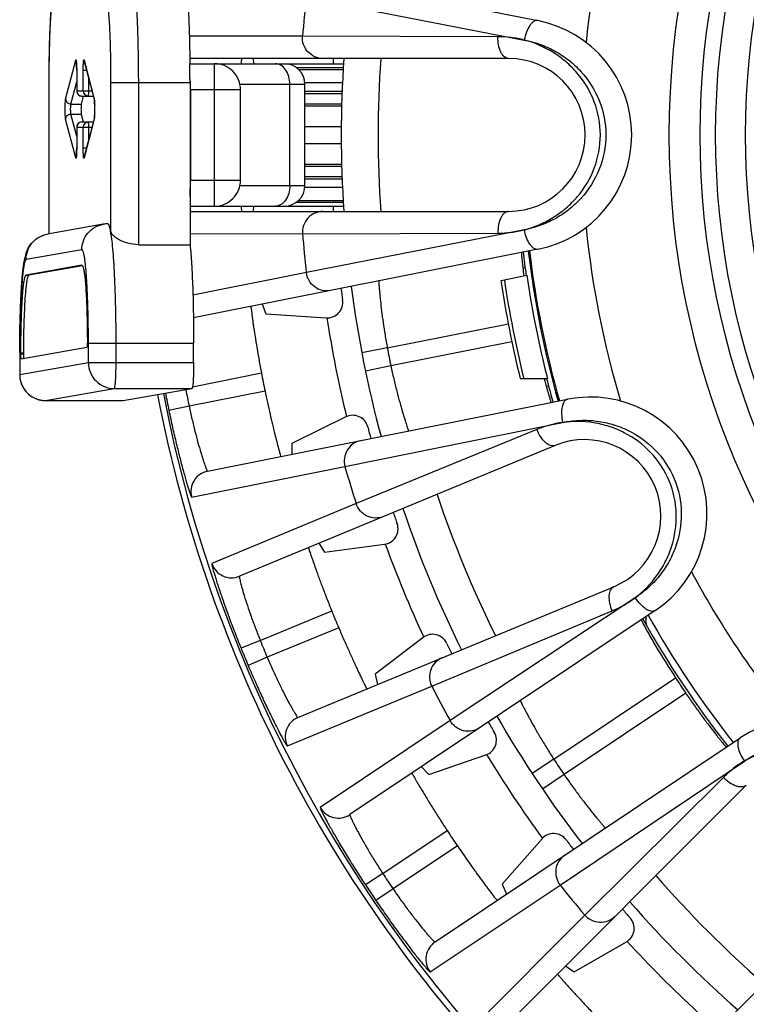
# Model space of a CAD drawing. Units: millimetres. Extents: x 0 to 297, y 0 to 210.
# Drawn here: x 104 to 118, y 39 to 58 of the extents above; entities that cross this region are included whole.
import ezdxf

# ---------------------------------------------------------------- set-up
doc = ezdxf.new("R2010")
doc.units = ezdxf.units.MM
doc.header["$LTSCALE"] = 16.335
doc.layers.get('0').update_dxf_attribs({"linetype": 'CONTINUOUS'})
doc.layers.add('A_STD', color=7, linetype='CONTINUOUS')

msp = doc.modelspace()

# ---------------------------------------------------------------- linework, layer by layer
at = {"color": 7, "linetype": 'Continuous'}
for p, q in [((107.317, 59.438), (114.269, 58.062)), ((109.8, 58.506), (114.007, 57.686)), ((109.727, 57.763), (107.542, 57.76)), ((113.498, 57.75), (109.727, 57.763)), ((105.156, 56.548), (105.352, 57.299)), ((105.512, 57.299), (105.708, 56.548)), ((105.515, 57.273), (105.711, 56.523)), ((113.705, 57.33), (107.553, 57.33)), ((107.554, 57.23), (110.518, 57.23)), ((108.03, 54.48), (108.03, 57.23)), ((108.771, 57.33), (108.789, 57.23)), ((105.369, 57.106), (105.369, 56.705)), ((105.369, 57.106), (105.369, 56.705)), ((105.369, 57.106), (105.369, 57.106)), ((105.495, 56.705), (105.495, 57.106)), ((105.495, 57.106), (105.559, 57.106)), ((104.838, 53.949), (104.838, 56.937)), ((104.838, 56.937), (104.839, 56.937)), ((104.839, 53.949), (104.839, 56.937)), ((105.258, 56.452), (105.369, 56.878)), ((105.602, 56.705), (105.602, 56.942)), ((106.025, 56.867), (106.025, 53.996)), ((106.025, 56.867), (107.556, 56.867)), ((106.559, 56.867), (106.559, 53.737)), ((107.556, 56.867), (107.556, 53.737)), ((109.775, 56.83), (108.52, 56.83)), ((109.482, 54.88), (109.482, 56.83)), ((109.775, 54.88), (109.775, 56.83)), ((105.369, 56.705), (105.663, 56.705)), ((107.556, 56.73), (108.53, 56.73)), ((107.564, 56.73), (107.564, 54.98)), ((108.53, 54.98), (108.53, 56.73)), ((105.258, 56.452), (105.458, 56.452)), ((105.469, 56.605), (105.689, 56.605)), ((105.711, 56.524), (105.711, 56.523)), ((105.369, 55.832), (105.258, 56.259)), ((105.258, 56.259), (105.458, 56.259)), ((105.352, 55.412), (105.156, 56.162)), ((105.469, 56.105), (105.689, 56.105)), ((105.708, 56.162), (105.512, 55.412)), ((105.711, 56.187), (105.515, 55.437)), ((105.709, 56.17), (105.708, 56.162)), ((105.711, 56.186), (105.712, 56.198)), ((105.711, 56.187), (105.711, 56.186)), ((105.369, 56.005), (105.369, 55.605)), ((105.369, 56.005), (105.369, 55.605)), ((105.369, 56.005), (105.663, 56.005)), ((105.495, 55.605), (105.495, 56.005)), ((105.602, 55.768), (105.602, 56.005)), ((105.369, 55.605), (105.369, 55.605)), ((105.495, 55.605), (105.559, 55.605)), ((107.556, 54.98), (108.53, 54.98)), ((108.52, 54.88), (109.775, 54.88)), ((107.556, 54.48), (110.518, 54.48)), ((107.556, 54.38), (113.705, 54.38)), ((108.789, 54.48), (108.771, 54.38)), ((105.881, 54.132), (104.807, 53.943)), ((114.009, 54.025), (109.801, 53.2)), ((107.554, 53.95), (109.727, 53.948)), ((109.727, 53.948), (113.498, 53.96)), ((105.469, 53.639), (104.395, 53.451)), ((106.559, 53.737), (107.556, 53.737)), ((114.269, 53.648), (107.622, 52.326)), ((105.469, 53.339), (104.395, 53.151)), ((105.48, 53.332), (104.445, 53.151)), ((105.469, 53.339), (105.47, 53.339)), ((104.395, 53.151), (104.445, 53.151)), ((109.801, 53.2), (107.61, 52.762)), ((113.558, 53.048), (114.057, 53.147)), ((108.947, 52.59), (109.02, 52.402)), ((109.02, 52.402), (110.184, 52.325)), ((111.364, 51.745), (113.702, 52.21)), ((104.299, 51.534), (105.568, 51.757)), ((105.596, 51.461), (105.596, 51.839)), ((105.596, 51.839), (107.626, 51.839)), ((106.13, 51.461), (106.13, 51.839)), ((107.626, 51.461), (107.626, 51.839)), ((111.364, 51.745), (110.872, 51.651)), ((113.767, 51.864), (111.433, 51.398)), ((104.269, 51.651), (104.269, 51.229)), ((104.271, 51.651), (104.269, 51.651)), ((104.271, 51.651), (104.271, 51.229)), ((104.292, 51.651), (104.292, 51.634)), ((104.292, 51.651), (104.341, 51.651)), ((104.292, 51.634), (104.341, 51.634)), ((104.341, 51.651), (104.341, 51.634)), ((104.271, 51.229), (105.596, 51.461)), ((105.596, 51.461), (107.626, 51.461)), ((111.433, 51.398), (110.943, 51.296)), ((104.271, 51.229), (104.269, 51.229)), ((107.604, 50.997), (108.935, 51.262)), ((113.928, 51.154), (114.453, 51.154)), ((104.77, 50.729), (106.095, 50.961)), ((106.095, 50.961), (107.592, 50.961)), ((106.266, 50.729), (107.592, 50.961)), ((109.004, 50.912), (107.54, 50.62)), ((107.895, 49.365), (114.844, 50.754)), ((104.769, 50.729), (106.266, 50.729)), ((104.769, 50.729), (104.77, 50.729)), ((106.266, 50.729), (106.266, 50.729)), ((107.54, 50.62), (107.148, 50.539)), ((110.564, 50.414), (109.518, 49.898)), ((110.546, 49.454), (114.747, 50.307)), ((114.251, 50.172), (110.763, 48.74)), ((114.603, 49.863), (108.511, 47.339)), ((109.518, 49.898), (109.523, 49.69)), ((107.588, 48.867), (110.546, 49.454)), ((110.763, 48.74), (107.978, 47.583)), ((110.045, 47.974), (110.154, 47.804)), ((110.154, 47.804), (111.31, 47.956)), ((109.639, 44.613), (115.732, 47.137)), ((116.149, 46.925), (112.577, 44.553)), ((108.912, 46.098), (110.292, 46.67)), ((116.533, 46.677), (110.641, 42.739)), ((112.223, 45.215), (115.702, 46.67)), ((116.35, 46.555), (116.354, 46.507)), ((110.426, 46.346), (109.046, 45.775)), ((108.912, 46.098), (108.542, 45.948)), ((112.056, 46.156), (111.13, 45.446)), ((109.046, 45.775), (108.678, 45.619)), ((111.13, 45.446), (111.174, 45.249)), ((114.578, 43.806), (116.927, 45.376)), ((109.435, 44.064), (112.223, 45.215)), ((117.122, 45.084), (114.774, 43.512)), ((112.577, 44.553), (110.071, 42.874)), ((112.284, 40.281), (118.173, 44.223)), ((112.162, 43.516), (113.266, 43.891)), ((114.578, 43.806), (114.16, 43.532)), ((114.699, 41.377), (118.254, 43.772)), ((112.022, 43.662), (112.162, 43.516)), ((114.774, 43.512), (114.361, 43.231)), ((117.848, 43.458), (115.173, 40.8)), ((118.291, 43.307), (113.628, 38.644)), ((111.277, 41.601), (112.519, 42.43)), ((114.349, 42.271), (113.58, 41.394)), ((112.717, 42.134), (111.476, 41.304)), ((111.277, 41.601), (110.943, 41.381)), ((111.476, 41.304), (111.145, 41.079)), ((112.191, 39.702), (114.699, 41.377)), ((113.58, 41.394), (113.664, 41.204)), ((115.714, 36.558), (120.377, 41.221)), ((115.173, 40.8), (113.043, 38.665)), ((114.968, 39.703), (115.978, 40.286)), ((114.803, 39.819), (114.968, 39.703))]:
    msp.add_line(p, q, dxfattribs=at)
for radius in [16.12, 15.525, 15.225, 14.65]:
    msp.add_circle((132.925, 55.855), radius, dxfattribs=at)
for centre, radius, start, end in [((132.925, 55.855), 17.815, 163.2498, 174.2525), ((132.925, 55.855), 23.276, 173.4618, 175.2995), ((113.83, 55.855), 2.25, 281.25, 78.7545), ((105.606, 57.297), 0.0938, 179.0011, 194.5513), ((75.547, 56.874), 32.009, 0.5254, 0.6389), ((108.03, 56.73), 0.5, 359.9992, 90.0002), ((109.375, 56.83), 0.4, 0, 90), ((132.925, 55.855), 22.65, 176.2662, 176.5196), ((132.925, 55.855), 22.45, 176.2329, 183.7671), ((132.925, 55.855), 21.739, 176.1094, 183.8906), ((113.705, 55.855), 1.475, 270, 90), ((74.848, 56.868), 32.708, 359.9992, 0.5249), ((101.253, 56.74), 6.311, 0.6959, 1.8253), ((100.53, 56.73), 7.034, 359.9984, 0.7047), ((105.469, 56.705), 0.1, 179.9754, 240.0082), ((105.469, 56.705), 0.1, 179.9999, 270.0005), ((105.595, 56.705), 0.0999, 179.9254, 269.925), ((105.469, 56.704), 0.0992, 240.0146, 247.358), ((105.469, 56.704), 0.0985, 247.3759, 250.4006), ((105.469, 56.706), 0.101, 254.7916, 262.2357), ((105.469, 56.704), 0.0991, 262.2209, 269.9748), ((105.802, 56.547), 0.0938, 179.0011, 194.5513), ((103.021, 56.355), 2.697, 358.2011, 1.7987), ((104.508, 56.304), 1.209, 356.259, 357.1871), ((105.469, 56.005), 0.1, 89.997, 180.0043), ((105.469, 56.005), 0.0999, 90.075, 180.0746), ((105.595, 56.005), 0.0999, 90.0748, 180.0747), ((105.802, 56.164), 0.0938, 165.4487, 180.9989), ((105.606, 55.413), 0.0938, 165.4487, 180.9989), ((108.03, 54.98), 0.5, 269.9998, 0.0008), ((109.375, 54.88), 0.4, 270, 360), ((132.925, 55.855), 22.65, 183.4804, 183.7338), ((105.969, 53.629), 0.51, 90.01, 99.926), ((132.925, 55.855), 17.815, 185.7498, 196.7525), ((132.925, 55.855), 23.276, 184.7005, 186.5495), ((132.925, 55.855), 19.075, 186.8151, 188.1697), ((132.925, 55.855), 18.975, 186.787, 195.7165), ((132.925, 55.855), 18.95, 186.7858, 195.7169), ((126.122, 54.751), 12.23, 186.8151, 187.5863), ((132.925, 55.855), 19.57, 188.2477, 193.9013), ((132.925, 55.855), 19.503, 188.2374, 193.95), ((132.925, 55.855), 19.062, 188.1676, 194.2799), ((132.925, 55.855), 22.65, 187.5162, 188.0924), ((132.925, 55.855), 22.45, 187.4829, 195.0277), ((110.204, 52.625), 0.3, 266.2534, 8.089), ((132.925, 55.855), 21.95, 190.7932, 191.7165), ((104.769, 51.229), 0.5, 179.9984, 270.0006), ((104.771, 51.229), 0.501, 180.027, 245.0186), ((132.925, 55.855), 24.427, 190.8395, 191.6746), ((127.446, 54.603), 13.503, 194.8036, 195.0805), ((132.925, 55.855), 19.075, 194.2697, 195.6804), ((132.925, 55.855), 25.92, 190.9289, 191.6532), ((126.358, 54.31), 12.376, 195.0782, 195.6816), ((104.77, 51.229), 0.499, 245.0621, 249.9272), ((104.77, 51.228), 0.498, 249.9288, 250.5398), ((104.77, 51.226), 0.497, 250.5382, 254.84), ((104.769, 51.225), 0.495, 254.8435, 256.0892), ((104.77, 51.228), 0.499, 256.0917, 259.8081), ((104.77, 51.23), 0.501, 259.8065, 261.7383), ((104.77, 51.23), 0.5, 261.7379, 264.8312), ((132.925, 55.855), 26.319, 190.9137, 191.6532), ((115.283, 48.547), 2.25, 303.7496, 101.2545), ((104.77, 51.227), 0.498, 264.8297, 268.5222), ((104.77, 51.223), 0.494, 268.5249, 269.9993), ((110.697, 50.145), 0.3, 14.4113, 116.2464), ((132.925, 55.855), 22.65, 194.4076, 194.9948), ((115.168, 48.5), 1.475, 292.5, 112.5), ((132.925, 55.855), 23.276, 195.9618, 197.7995), ((107.974, 48.973), 0.4, 101.3129, 195.4272), ((132.925, 55.855), 21.739, 198.6094, 206.3906), ((132.925, 55.855), 22.45, 198.7329, 206.2671), ((132.925, 55.855), 22.65, 198.7662, 199.3424), ((111.271, 48.254), 0.3, 277.5034, 19.339), ((108.358, 47.708), 0.4, 198.339, 292.4902), ((132.925, 55.855), 17.815, 208.2498, 219.2525), ((132.925, 55.855), 24.427, 202.0895, 202.9105), ((132.925, 55.855), 18.95, 209.2858, 218.2169), ((132.925, 55.855), 19.075, 209.3163, 218.1781), ((72.926, 42.36), 43.626, 5.2978, 5.4549), ((112.238, 45.918), 0.3, 25.6611, 127.4964), ((132.925, 55.855), 25.92, 202.1132, 202.8868), ((132.925, 55.855), 22.65, 205.6576, 206.2338), ((132.925, 55.855), 26.319, 202.1132, 202.8868), ((132.925, 55.855), 19.125, 213.2257, 214.2776), ((132.925, 55.855), 23.276, 207.2005, 209.0495), ((109.793, 44.244), 0.4, 112.5098, 206.661), ((132.925, 55.855), 22.65, 210.0162, 210.5924), ((132.925, 55.855), 22.45, 209.9829, 217.5277), ((119.423, 42.352), 2.25, 326.25, 123.7545), ((113.17, 44.175), 0.3, 288.7534, 30.5889), ((132.925, 55.855), 21.95, 213.2932, 214.2165), ((110.419, 43.072), 0.4, 209.589, 303.7402), ((132.925, 55.855), 24.427, 213.3395, 214.1746), ((114.574, 42.073), 0.3, 36.9112, 138.7464), ((132.925, 55.855), 22.65, 216.9076, 217.4948), ((132.925, 55.855), 25.92, 213.3632, 214.1532), ((132.925, 55.855), 21.739, 221.1094, 228.8906), ((132.925, 55.855), 26.319, 213.3632, 214.1532), ((132.925, 55.855), 23.276, 218.4618, 220.2995), ((132.925, 55.855), 22.45, 221.2329, 228.7671), ((132.925, 55.855), 22.65, 221.2662, 221.8424), ((115.828, 40.546), 0.3, 300.0035, 41.8388), ((112.507, 39.948), 0.4, 123.8129, 217.9272)]:
    msp.add_arc(centre, radius, start, end, dxfattribs=at)
for points, knots in [([(106.399, 59.167), (106.406, 59.167), (106.415, 59.156), (106.423, 59.14), (106.431, 59.119), (106.439, 59.094), (106.449, 59.05), (106.462, 58.982), (106.476, 58.886), (106.495, 58.719), (106.515, 58.469), (106.534, 58.125), (106.548, 57.734), (106.557, 57.309), (106.559, 57.016), (106.559, 56.867)], [0, 0, 0, 0, 0.00856, 0.015587, 0.024734, 0.036074, 0.04962, 0.083287, 0.125553, 0.176055, 0.299907, 0.450272, 0.621492, 0.807082, 1, 1, 1, 1]), ([(107.397, 59.167), (107.402, 59.167), (107.411, 59.158), (107.419, 59.145), (107.429, 59.12), (107.44, 59.079), (107.453, 59.017), (107.466, 58.938), (107.484, 58.802), (107.503, 58.596), (107.522, 58.31), (107.537, 57.979), (107.548, 57.615), (107.553, 57.361), (107.554, 57.231)], [0, 0, 0, 0, 0.008818, 0.015757, 0.024691, 0.04882, 0.08139, 0.122291, 0.171271, 0.292024, 0.440099, 0.611025, 0.799562, 1, 1, 1, 1]), ([(104.839, 56.937), (104.839, 57.055), (104.841, 57.285), (104.848, 57.62), (104.859, 57.928), (104.874, 58.197), (104.892, 58.418), (104.91, 58.568), (104.926, 58.65), (104.934, 58.684), (104.94, 58.703), (104.946, 58.718), (104.953, 58.73), (104.961, 58.738), (104.965, 58.737)], [0, 0, 0, 0, 0.194045, 0.38067, 0.552607, 0.703319, 0.827035, 0.919131, 0.952269, 0.965506, 0.976505, 0.985291, 0.991956, 1, 1, 1, 1]), ([(104.838, 56.937), (104.838, 57.113), (104.841, 57.45), (104.856, 57.922), (104.876, 58.274), (104.898, 58.512), (104.911, 58.614), (104.919, 58.662)], [0, 0, 0, 0, 0.304888, 0.585346, 0.820674, 0.917233, 1, 1, 1, 1]), ([(105.9, 58.667), (105.905, 58.667), (105.913, 58.658), (105.919, 58.646), (105.928, 58.622), (105.938, 58.582), (105.949, 58.522), (105.96, 58.447), (105.975, 58.317), (105.991, 58.121), (106.006, 57.852), (106.017, 57.545), (106.024, 57.213), (106.025, 56.984), (106.025, 56.867)], [0, 0, 0, 0, 0.008559, 0.015587, 0.024733, 0.049611, 0.083281, 0.125542, 0.176051, 0.299903, 0.450275, 0.621482, 0.807101, 1, 1, 1, 1]), ([(114.267, 58.062), (114.254, 58.064), (114.227, 58.063), (114.187, 58.045), (114.148, 58.011), (114.096, 57.946), (114.043, 57.837), (114.017, 57.739), (114.007, 57.687)], [0, 0, 0, 0, 0.076082, 0.162834, 0.266001, 0.387046, 0.675553, 1, 1, 1, 1]), ([(110.122, 57.33), (110.068, 57.33), (109.958, 57.353), (109.822, 57.452), (109.737, 57.596), (109.723, 57.708), (109.727, 57.763)], [0, 0, 0, 0, 0.248739, 0.49825, 0.748804, 1, 1, 1, 1]), ([(113.705, 57.33), (113.691, 57.33), (113.661, 57.337), (113.62, 57.362), (113.583, 57.403), (113.539, 57.478), (113.504, 57.596), (113.496, 57.697), (113.498, 57.75)], [0, 0, 0, 0, 0.083569, 0.175814, 0.281691, 0.402857, 0.685612, 1, 1, 1, 1]), ([(114.007, 57.686), (113.923, 57.708), (113.754, 57.738), (113.582, 57.75), (113.498, 57.75)], [0, 0, 0, 0, 0.505336, 1, 1, 1, 1]), ([(114.009, 54.025), (114.201, 54.075), (114.484, 54.198), (114.815, 54.436), (115.115, 54.736), (115.396, 55.206), (115.515, 55.856), (115.395, 56.507), (115.114, 56.976), (114.814, 57.275), (114.482, 57.514), (114.2, 57.636), (114.007, 57.686)], [0, 0, 0, 0, 0.118753, 0.180338, 0.24312, 0.370748, 0.500021, 0.629291, 0.756911, 0.819688, 0.881269, 1, 1, 1, 1]), ([(114.007, 57.686), (114.107, 57.666), (114.308, 57.613), (114.595, 57.485), (114.865, 57.308), (115.188, 57.011), (115.493, 56.531), (115.624, 55.856), (115.493, 55.181), (115.189, 54.701), (114.866, 54.403), (114.597, 54.226), (114.309, 54.098), (114.109, 54.044), (114.009, 54.025)], [0, 0, 0, 0, 0.058679, 0.118832, 0.18038, 0.243133, 0.37073, 0.499982, 0.629236, 0.75684, 0.819598, 0.881158, 0.941314, 1, 1, 1, 1]), ([(105.352, 57.299), (105.352, 57.3), (105.353, 57.302), (105.354, 57.304), (105.355, 57.306), (105.357, 57.305), (105.358, 57.303), (105.359, 57.299), (105.36, 57.295), (105.362, 57.286), (105.363, 57.271), (105.365, 57.251), (105.367, 57.226), (105.367, 57.209), (105.368, 57.199)], [0, 0, 0, 0, 0.032953, 0.054941, 0.067576, 0.07869, 0.098281, 0.128853, 0.170724, 0.223808, 0.362633, 0.541702, 0.75607, 1, 1, 1, 1]), ([(105.352, 57.299), (105.352, 57.287), (105.355, 57.271), (105.362, 57.257), (105.364, 57.254)], [0, 0, 0, 0, 0.747321, 1, 1, 1, 1]), ([(105.367, 57.218), (105.366, 57.229), (105.365, 57.247), (105.363, 57.265), (105.362, 57.272)], [0, 0, 0, 0, 0.61071, 1, 1, 1, 1]), ([(105.369, 57.106), (105.369, 57.116), (105.369, 57.153), (105.368, 57.19), (105.367, 57.218)], [0, 0, 0, 0, 0.267469, 1, 1, 1, 1]), ([(105.368, 57.199), (105.368, 57.192), (105.369, 57.161), (105.369, 57.129), (105.369, 57.106)], [0, 0, 0, 0, 0.236899, 1, 1, 1, 1]), ([(105.495, 57.106), (105.495, 57.114), (105.495, 57.145), (105.496, 57.176), (105.497, 57.199)], [0, 0, 0, 0, 0.258732, 1, 1, 1, 1]), ([(105.497, 57.199), (105.497, 57.209), (105.498, 57.226), (105.499, 57.251), (105.501, 57.271), (105.503, 57.286), (105.504, 57.295), (105.505, 57.299), (105.506, 57.303), (105.507, 57.305), (105.509, 57.306), (105.511, 57.304), (105.512, 57.302), (105.512, 57.3), (105.512, 57.299)], [0, 0, 0, 0, 0.243934, 0.458302, 0.63737, 0.776192, 0.829275, 0.871144, 0.901714, 0.921303, 0.932417, 0.945054, 0.967045, 1, 1, 1, 1]), ([(108.551, 57.33), (108.55, 57.33), (108.551, 57.327), (108.549, 57.323), (108.549, 57.315), (108.548, 57.304), (108.547, 57.29), (108.545, 57.265), (108.543, 57.245), (108.542, 57.231)], [0, 0, 0, 0, 0.01647, 0.064202, 0.143237, 0.253432, 0.394614, 0.566445, 1, 1, 1, 1]), ([(109.482, 56.83), (109.482, 56.882), (109.469, 56.982), (109.41, 57.113), (109.33, 57.193), (109.256, 57.225), (109.218, 57.23), (109.2, 57.23)], [0, 0, 0, 0, 0.287469, 0.5543, 0.789034, 0.896488, 1, 1, 1, 1]), ([(105.595, 56.605), (105.595, 56.605), (105.597, 56.609), (105.598, 56.614), (105.599, 56.623), (105.6, 56.635), (105.601, 56.65), (105.601, 56.674), (105.602, 56.692), (105.602, 56.705)], [0, 0, 0, 0, 0.023403, 0.081313, 0.173899, 0.297709, 0.448305, 0.620104, 1, 1, 1, 1]), ([(105.156, 56.162), (105.154, 56.171), (105.152, 56.195), (105.148, 56.238), (105.147, 56.293), (105.146, 56.355), (105.147, 56.417), (105.148, 56.473), (105.152, 56.516), (105.154, 56.54), (105.156, 56.548)], [0, 0, 0, 0, 0.070237, 0.185573, 0.334023, 0.5, 0.665977, 0.814427, 0.929763, 1, 1, 1, 1]), ([(105.156, 56.548), (105.157, 56.536), (105.162, 56.51), (105.185, 56.478), (105.219, 56.457), (105.245, 56.452), (105.258, 56.452)], [0, 0, 0, 0, 0.245699, 0.494824, 0.74697, 1, 1, 1, 1]), ([(105.258, 56.259), (105.257, 56.263), (105.256, 56.275), (105.254, 56.296), (105.253, 56.324), (105.253, 56.355), (105.253, 56.386), (105.254, 56.414), (105.256, 56.435), (105.257, 56.447), (105.258, 56.452)], [0, 0, 0, 0, 0.070232, 0.185606, 0.334013, 0.5, 0.665987, 0.814394, 0.929768, 1, 1, 1, 1]), ([(105.708, 56.548), (105.709, 56.542), (105.712, 56.526), (105.713, 56.51), (105.714, 56.5)], [0, 0, 0, 0, 0.390561, 1, 1, 1, 1]), ([(105.715, 56.466), (105.715, 56.479), (105.713, 56.499), (105.712, 56.518), (105.711, 56.524)], [0, 0, 0, 0, 0.671251, 1, 1, 1, 1]), ([(105.714, 56.5), (105.714, 56.496), (105.715, 56.476), (105.716, 56.456), (105.717, 56.44)], [0, 0, 0, 0, 0.223838, 1, 1, 1, 1]), ([(105.715, 56.244), (105.717, 56.281), (105.719, 56.355), (105.717, 56.429), (105.715, 56.466)], [0, 0, 0, 0, 0.499962, 1, 1, 1, 1]), ([(105.156, 56.162), (105.157, 56.175), (105.162, 56.2), (105.185, 56.232), (105.219, 56.254), (105.245, 56.259), (105.258, 56.259)], [0, 0, 0, 0, 0.245699, 0.494824, 0.74697, 1, 1, 1, 1]), ([(105.717, 56.271), (105.716, 56.251), (105.715, 56.217), (105.712, 56.184), (105.709, 56.17)], [0, 0, 0, 0, 0.597374, 1, 1, 1, 1]), ([(105.602, 56.005), (105.602, 56.018), (105.601, 56.037), (105.601, 56.06), (105.6, 56.075), (105.599, 56.087), (105.598, 56.097), (105.597, 56.102), (105.595, 56.105), (105.595, 56.105)], [0, 0, 0, 0, 0.379896, 0.551695, 0.702291, 0.8261, 0.918687, 0.976597, 1, 1, 1, 1]), ([(105.712, 56.198), (105.712, 56.199), (105.713, 56.208), (105.714, 56.218), (105.714, 56.225)], [0, 0, 0, 0, 0.210086, 1, 1, 1, 1]), ([(105.368, 55.511), (105.367, 55.502), (105.367, 55.484), (105.365, 55.46), (105.363, 55.439), (105.362, 55.425), (105.36, 55.416), (105.359, 55.411), (105.358, 55.408), (105.357, 55.406), (105.355, 55.405), (105.354, 55.406), (105.353, 55.409), (105.352, 55.411), (105.352, 55.412)], [0, 0, 0, 0, 0.243934, 0.458302, 0.63737, 0.776192, 0.829275, 0.871144, 0.901714, 0.921303, 0.932417, 0.945054, 0.967045, 1, 1, 1, 1]), ([(105.362, 55.437), (105.362, 55.437), (105.362, 55.436), (105.362, 55.436), (105.362, 55.436), (105.362, 55.437), (105.362, 55.44), (105.363, 55.445), (105.364, 55.453), (105.365, 55.462), (105.366, 55.478), (105.366, 55.49), (105.367, 55.499)], [0, 0, 0, 0, 0.019112, 0.02128, 0.023607, 0.040255, 0.070455, 0.160683, 0.282388, 0.430683, 0.601785, 1, 1, 1, 1]), ([(105.367, 55.499), (105.367, 55.507), (105.369, 55.542), (105.369, 55.578), (105.369, 55.605)], [0, 0, 0, 0, 0.228433, 1, 1, 1, 1]), ([(105.369, 55.605), (105.369, 55.597), (105.369, 55.566), (105.369, 55.534), (105.368, 55.511)], [0, 0, 0, 0, 0.258732, 1, 1, 1, 1]), ([(105.497, 55.511), (105.496, 55.519), (105.495, 55.55), (105.495, 55.581), (105.495, 55.605)], [0, 0, 0, 0, 0.236899, 1, 1, 1, 1]), ([(105.512, 55.412), (105.512, 55.411), (105.512, 55.409), (105.511, 55.406), (105.509, 55.405), (105.507, 55.406), (105.506, 55.408), (105.505, 55.411), (105.504, 55.416), (105.503, 55.425), (105.501, 55.439), (105.499, 55.46), (105.498, 55.484), (105.497, 55.502), (105.497, 55.511)], [0, 0, 0, 0, 0.032953, 0.054941, 0.067576, 0.07869, 0.098281, 0.128853, 0.170724, 0.223808, 0.362633, 0.541702, 0.75607, 1, 1, 1, 1]), ([(105.352, 55.412), (105.352, 55.423), (105.355, 55.439), (105.362, 55.453), (105.364, 55.457)], [0, 0, 0, 0, 0.747321, 1, 1, 1, 1]), ([(107.556, 54.666), (107.558, 54.689), (107.562, 54.794), (107.564, 54.899), (107.564, 54.98)], [0, 0, 0, 0, 0.223815, 1, 1, 1, 1]), ([(109.482, 54.88), (109.482, 54.829), (109.469, 54.729), (109.41, 54.598), (109.33, 54.518), (109.256, 54.486), (109.218, 54.48), (109.2, 54.48)], [0, 0, 0, 0, 0.287469, 0.5543, 0.789034, 0.896488, 1, 1, 1, 1]), ([(108.542, 54.48), (108.543, 54.465), (108.545, 54.445), (108.547, 54.42), (108.548, 54.406), (108.549, 54.396), (108.549, 54.387), (108.551, 54.384), (108.55, 54.38), (108.551, 54.38)], [0, 0, 0, 0, 0.433555, 0.605386, 0.746568, 0.856763, 0.935798, 0.98353, 1, 1, 1, 1]), ([(110.122, 54.38), (110.068, 54.38), (109.958, 54.357), (109.822, 54.259), (109.737, 54.114), (109.723, 54.002), (109.727, 53.948)], [0, 0, 0, 0, 0.248739, 0.49825, 0.748804, 1, 1, 1, 1]), ([(113.705, 54.38), (113.691, 54.38), (113.661, 54.374), (113.62, 54.348), (113.583, 54.308), (113.539, 54.233), (113.504, 54.115), (113.496, 54.013), (113.498, 53.96)], [0, 0, 0, 0, 0.083568, 0.175814, 0.281691, 0.402857, 0.685612, 1, 1, 1, 1]), ([(105.469, 53.639), (105.469, 53.697), (105.489, 53.814), (105.578, 53.967), (105.713, 54.081), (105.825, 54.122), (105.881, 54.132)], [0, 0, 0, 0, 0.250289, 0.500343, 0.750214, 1, 1, 1, 1]), ([(106.025, 53.996), (106.021, 54.017), (106.015, 54.046), (106.005, 54.081), (105.998, 54.102), (105.991, 54.118), (105.984, 54.131), (105.975, 54.139), (105.969, 54.139)], [0, 0, 0, 0, 0.403134, 0.564954, 0.70021, 0.809367, 0.893559, 1, 1, 1, 1]), ([(106.559, 53.737), (106.491, 53.737), (106.362, 53.755), (106.218, 53.813), (106.126, 53.871), (106.076, 53.912), (106.042, 53.953), (106.028, 53.982), (106.025, 53.996)], [0, 0, 0, 0, 0.328956, 0.620244, 0.743192, 0.848006, 0.933386, 1, 1, 1, 1]), ([(106.13, 51.839), (106.13, 52.069), (106.125, 52.507), (106.108, 53.035), (106.087, 53.411), (106.07, 53.644), (106.05, 53.835), (106.034, 53.947), (106.025, 53.996)], [0, 0, 0, 0, 0.318551, 0.608052, 0.733518, 0.842208, 0.931691, 1, 1, 1, 1]), ([(113.498, 53.96), (113.583, 53.96), (113.755, 53.973), (113.925, 54.003), (114.009, 54.025)], [0, 0, 0, 0, 0.494653, 1, 1, 1, 1]), ([(114.269, 53.648), (114.257, 53.646), (114.229, 53.647), (114.189, 53.665), (114.15, 53.699), (114.098, 53.765), (114.045, 53.874), (114.018, 53.971), (114.009, 54.023)], [0, 0, 0, 0, 0.076048, 0.162777, 0.265937, 0.386988, 0.675527, 1, 1, 1, 1]), ([(104.379, 53.517), (104.388, 53.553), (104.415, 53.636), (104.49, 53.766), (104.623, 53.886), (104.744, 53.932), (104.807, 53.943)], [0, 0, 0, 0, 0.172458, 0.408772, 0.696598, 1, 1, 1, 1]), ([(104.395, 53.451), (104.395, 53.509), (104.415, 53.626), (104.503, 53.779), (104.639, 53.893), (104.75, 53.933), (104.807, 53.943)], [0, 0, 0, 0, 0.250289, 0.500343, 0.750214, 1, 1, 1, 1]), ([(105.596, 51.839), (105.596, 51.957), (105.594, 52.188), (105.587, 52.524), (105.576, 52.833), (105.563, 53.068), (105.55, 53.234), (105.54, 53.339), (105.53, 53.429), (105.52, 53.494), (105.512, 53.538), (105.506, 53.565), (105.5, 53.588), (105.494, 53.607), (105.488, 53.622), (105.482, 53.632), (105.476, 53.638), (105.471, 53.639), (105.469, 53.639)], [0, 0, 0, 0, 0.194747, 0.381981, 0.554345, 0.705231, 0.770761, 0.828813, 0.878861, 0.920438, 0.937938, 0.95321, 0.966231, 0.976998, 0.985541, 0.991963, 0.996531, 1, 1, 1, 1]), ([(107.556, 53.737), (107.569, 53.614), (107.589, 53.339), (107.61, 52.891), (107.623, 52.381), (107.626, 52.023), (107.626, 51.839)], [0, 0, 0, 0, 0.194233, 0.435265, 0.709149, 1, 1, 1, 1]), ([(113.952, 53.585), (113.951, 53.585), (113.951, 53.583), (113.951, 53.58), (113.951, 53.573), (113.951, 53.561), (113.953, 53.54), (113.955, 53.508), (113.959, 53.467), (113.964, 53.418), (113.971, 53.362), (113.975, 53.321), (113.978, 53.299)], [0, 0, 0, 0, 0.004844, 0.017394, 0.037906, 0.066389, 0.147157, 0.259188, 0.401592, 0.573415, 0.773379, 1, 1, 1, 1]), ([(104.395, 53.451), (104.389, 53.45), (104.382, 53.441), (104.376, 53.428), (104.367, 53.403), (104.357, 53.363), (104.346, 53.303), (104.335, 53.226), (104.32, 53.096), (104.305, 52.9), (104.29, 52.632), (104.279, 52.326), (104.272, 51.995), (104.271, 51.767), (104.271, 51.651)], [0, 0, 0, 0, 0.008938, 0.016209, 0.025593, 0.050901, 0.08492, 0.127441, 0.178123, 0.302058, 0.452198, 0.622916, 0.807865, 1, 1, 1, 1]), ([(104.351, 53.379), (104.353, 53.391), (104.361, 53.437), (104.37, 53.483), (104.379, 53.517)], [0, 0, 0, 0, 0.254682, 1, 1, 1, 1]), ([(104.318, 53.094), (104.32, 53.12), (104.329, 53.216), (104.34, 53.311), (104.351, 53.379)], [0, 0, 0, 0, 0.27779, 1, 1, 1, 1]), ([(105.47, 53.339), (105.475, 53.339), (105.482, 53.331), (105.488, 53.319), (105.491, 53.31), (105.493, 53.305)], [0, 0, 0, 0, 0.335728, 0.622068, 1, 1, 1, 1]), ([(105.493, 53.305), (105.493, 53.303), (105.496, 53.294), (105.498, 53.285), (105.5, 53.278)], [0, 0, 0, 0, 0.22459, 1, 1, 1, 1]), ([(105.5, 53.278), (105.507, 53.249), (105.518, 53.181), (105.532, 53.062), (105.544, 52.912), (105.555, 52.735), (105.564, 52.535), (105.572, 52.239), (105.575, 52.009), (105.575, 51.853)], [0, 0, 0, 0, 0.060947, 0.145504, 0.251692, 0.37691, 0.518041, 0.671518, 1, 1, 1, 1]), ([(104.269, 51.651), (104.269, 51.916), (104.275, 52.298), (104.295, 52.778), (104.309, 52.994), (104.318, 53.094)], [0, 0, 0, 0, 0.55027, 0.792945, 1, 1, 1, 1]), ([(104.292, 51.651), (104.292, 51.748), (104.293, 51.938), (104.299, 52.214), (104.308, 52.468), (104.32, 52.692), (104.333, 52.855), (104.345, 52.964), (104.354, 53.027), (104.363, 53.078), (104.372, 53.111), (104.379, 53.131), (104.385, 53.143), (104.391, 53.15), (104.395, 53.151)], [0, 0, 0, 0, 0.192138, 0.377087, 0.547803, 0.697943, 0.821877, 0.872558, 0.915079, 0.949098, 0.974406, 0.983791, 0.991061, 1, 1, 1, 1]), ([(104.445, 53.151), (104.44, 53.15), (104.435, 53.143), (104.429, 53.131), (104.422, 53.111), (104.413, 53.078), (104.404, 53.027), (104.395, 52.964), (104.383, 52.855), (104.37, 52.692), (104.358, 52.468), (104.348, 52.214), (104.343, 51.938), (104.341, 51.748), (104.341, 51.651)], [0, 0, 0, 0, 0.008939, 0.016209, 0.025594, 0.050902, 0.084921, 0.127442, 0.178123, 0.302057, 0.452197, 0.622913, 0.807862, 1, 1, 1, 1]), ([(110.272, 52.853), (110.219, 52.843), (110.107, 52.844), (109.955, 52.914), (109.843, 53.039), (109.807, 53.146), (109.801, 53.2)], [0, 0, 0, 0, 0.248739, 0.49825, 0.748804, 1, 1, 1, 1]), ([(111.197, 53.037), (111.196, 53.037), (111.197, 53.034), (111.197, 53.03), (111.198, 53.022), (111.199, 53.011), (111.2, 52.997), (111.201, 52.972), (111.205, 52.934), (111.209, 52.879), (111.215, 52.813), (111.222, 52.738), (111.234, 52.618), (111.253, 52.45), (111.283, 52.23), (111.319, 51.991), (111.348, 51.828), (111.364, 51.745)], [0, 0, 0, 0, 0.001218, 0.004861, 0.010913, 0.019359, 0.030183, 0.043361, 0.076613, 0.11876, 0.169395, 0.227985, 0.29397, 0.44546, 0.61804, 0.805265, 1, 1, 1, 1]), ([(108.731, 52.547), (108.731, 52.547), (108.732, 52.543), (108.731, 52.54), (108.733, 52.531), (108.733, 52.521), (108.735, 52.507), (108.738, 52.482), (108.743, 52.444), (108.75, 52.39), (108.759, 52.325), (108.769, 52.25), (108.781, 52.165), (108.795, 52.072), (108.817, 51.933), (108.847, 51.745), (108.888, 51.508), (108.919, 51.345), (108.935, 51.262)], [0, 0, 0, 0, 0.001258, 0.004905, 0.010943, 0.019362, 0.030147, 0.043275, 0.076399, 0.118414, 0.168915, 0.227394, 0.293303, 0.365995, 0.444794, 0.617571, 0.805068, 1, 1, 1, 1]), ([(105.575, 51.853), (105.575, 51.841), (105.575, 51.823), (105.574, 51.8), (105.573, 51.786), (105.572, 51.774), (105.571, 51.765), (105.57, 51.76), (105.569, 51.757), (105.568, 51.757)], [0, 0, 0, 0, 0.379646, 0.550495, 0.700195, 0.823453, 0.916123, 0.974979, 1, 1, 1, 1]), ([(104.299, 51.534), (104.298, 51.534), (104.297, 51.538), (104.296, 51.542), (104.295, 51.552), (104.294, 51.564), (104.293, 51.579), (104.292, 51.603), (104.292, 51.621), (104.292, 51.634)], [0, 0, 0, 0, 0.021796, 0.078312, 0.170132, 0.293799, 0.44482, 0.617507, 1, 1, 1, 1]), ([(104.341, 51.634), (104.341, 51.616), (104.342, 51.59), (104.344, 51.56), (104.345, 51.547), (104.346, 51.542)], [0, 0, 0, 0, 0.597939, 0.833652, 1, 1, 1, 1]), ([(105.596, 51.461), (105.596, 51.396), (105.622, 51.265), (105.733, 51.099), (105.899, 50.987), (106.03, 50.961), (106.095, 50.961)], [0, 0, 0, 0, 0.250265, 0.500391, 0.75029, 1, 1, 1, 1]), ([(106.095, 50.961), (106.097, 50.962), (106.1, 50.966), (106.103, 50.973), (106.106, 50.986), (106.11, 51.011), (106.115, 51.053), (106.12, 51.114), (106.124, 51.189), (106.127, 51.274), (106.129, 51.366), (106.13, 51.429), (106.13, 51.461)], [0, 0, 0, 0, 0.008939, 0.025575, 0.050864, 0.084896, 0.178083, 0.302053, 0.452152, 0.622861, 0.807995, 1, 1, 1, 1]), ([(107.626, 51.461), (107.626, 51.429), (107.626, 51.366), (107.624, 51.274), (107.621, 51.189), (107.617, 51.114), (107.612, 51.053), (107.607, 51.011), (107.602, 50.986), (107.599, 50.973), (107.596, 50.966), (107.593, 50.962), (107.592, 50.961)], [0, 0, 0, 0, 0.192005, 0.377139, 0.547848, 0.697947, 0.821917, 0.915104, 0.949136, 0.974425, 0.991061, 1, 1, 1, 1]), ([(111.433, 51.398), (111.45, 51.315), (111.486, 51.153), (111.543, 50.919), (111.601, 50.704), (111.647, 50.541), (111.682, 50.426), (111.704, 50.353), (111.724, 50.291), (111.74, 50.239), (111.752, 50.202), (111.76, 50.178), (111.765, 50.165), (111.768, 50.155), (111.771, 50.146), (111.771, 50.144), (111.773, 50.14), (111.773, 50.14)], [0, 0, 0, 0, 0.194754, 0.382077, 0.554717, 0.706201, 0.77216, 0.83072, 0.88132, 0.923444, 0.956669, 0.969838, 0.980658, 0.989099, 0.995147, 0.998785, 1, 1, 1, 1]), ([(114.442, 50.965), (114.448, 50.944), (114.459, 50.904), (114.475, 50.849), (114.49, 50.802), (114.502, 50.763), (114.511, 50.733), (114.518, 50.713), (114.522, 50.701), (114.524, 50.695), (114.526, 50.693), (114.527, 50.691), (114.527, 50.691)], [0, 0, 0, 0, 0.226628, 0.426596, 0.598422, 0.740824, 0.852853, 0.933618, 0.962099, 0.98261, 0.995158, 1, 1, 1, 1]), ([(109.004, 50.912), (109.035, 50.764), (109.095, 50.485), (109.184, 50.114), (109.253, 49.845), (109.29, 49.705), (109.304, 49.659)], [0, 0, 0, 0, 0.35388, 0.662823, 0.887725, 1, 1, 1, 1]), ([(114.842, 50.754), (114.83, 50.751), (114.805, 50.74), (114.775, 50.707), (114.752, 50.661), (114.729, 50.581), (114.722, 50.46), (114.735, 50.36), (114.746, 50.308)], [0, 0, 0, 0, 0.076082, 0.162834, 0.266001, 0.387046, 0.675553, 1, 1, 1, 1]), ([(107.54, 50.62), (107.557, 50.537), (107.593, 50.375), (107.65, 50.14), (107.706, 49.925), (107.753, 49.763), (107.788, 49.648), (107.812, 49.575), (107.833, 49.513), (107.851, 49.461), (107.866, 49.42), (107.878, 49.391), (107.887, 49.374), (107.892, 49.367), (107.894, 49.365), (107.895, 49.365)], [0, 0, 0, 0, 0.194272, 0.381123, 0.553323, 0.704416, 0.770221, 0.828667, 0.879213, 0.921361, 0.954712, 0.978959, 0.993914, 0.997961, 1, 1, 1, 1]), ([(107.148, 50.539), (107.171, 50.43), (107.217, 50.216), (107.289, 49.905), (107.36, 49.62), (107.418, 49.402), (107.461, 49.249), (107.489, 49.151), (107.514, 49.067), (107.536, 48.997), (107.555, 48.942), (107.568, 48.906), (107.577, 48.885), (107.581, 48.875), (107.585, 48.869), (107.587, 48.866), (107.588, 48.867)], [0, 0, 0, 0, 0.193286, 0.379476, 0.551539, 0.703017, 0.769152, 0.827975, 0.878902, 0.921397, 0.955015, 0.979405, 0.988053, 0.994326, 0.998247, 1, 1, 1, 1]), ([(114.747, 50.307), (114.661, 50.295), (114.493, 50.258), (114.33, 50.204), (114.251, 50.172)], [0, 0, 0, 0, 0.505336, 1, 1, 1, 1]), ([(114.603, 49.863), (114.59, 49.857), (114.56, 49.852), (114.512, 49.86), (114.463, 49.883), (114.394, 49.935), (114.316, 50.031), (114.27, 50.122), (114.251, 50.172)], [0, 0, 0, 0, 0.083569, 0.175814, 0.281691, 0.402857, 0.685612, 1, 1, 1, 1]), ([(114.747, 50.307), (114.847, 50.327), (115.052, 50.354), (115.367, 50.346), (115.683, 50.286), (116.096, 50.135), (116.561, 49.808), (116.941, 49.235), (117.078, 48.561), (116.981, 48.001), (116.797, 47.602), (116.616, 47.336), (116.399, 47.107), (116.234, 46.981), (116.149, 46.925)], [0, 0, 0, 0, 0.058679, 0.118832, 0.18038, 0.243133, 0.37073, 0.499982, 0.629236, 0.75684, 0.819598, 0.881158, 0.941314, 1, 1, 1, 1]), ([(116.149, 46.925), (116.308, 47.045), (116.522, 47.266), (116.737, 47.614), (116.899, 48.005), (116.979, 48.547), (116.84, 49.194), (116.48, 49.748), (116.041, 50.075), (115.649, 50.236), (115.252, 50.33), (114.944, 50.334), (114.747, 50.307)], [0, 0, 0, 0, 0.118753, 0.180338, 0.24312, 0.370748, 0.500021, 0.629291, 0.756911, 0.819688, 0.881269, 1, 1, 1, 1]), ([(110.849, 49.955), (110.795, 49.945), (110.692, 49.901), (110.579, 49.778), (110.523, 49.619), (110.531, 49.507), (110.546, 49.454)], [0, 0, 0, 0, 0.248739, 0.49825, 0.748804, 1, 1, 1, 1]), ([(109.304, 49.659), (109.305, 49.658), (109.306, 49.655), (109.307, 49.651), (109.308, 49.649), (109.309, 49.648), (109.309, 49.648)], [0, 0, 0, 0, 0.430447, 0.741405, 0.931275, 1, 1, 1, 1]), ([(111.293, 48.491), (111.243, 48.471), (111.133, 48.45), (110.97, 48.489), (110.835, 48.59), (110.78, 48.688), (110.763, 48.74)], [0, 0, 0, 0, 0.248739, 0.49825, 0.748804, 1, 1, 1, 1]), ([(109.842, 47.89), (109.841, 47.89), (109.843, 47.887), (109.843, 47.883), (109.846, 47.875), (109.849, 47.865), (109.853, 47.852), (109.861, 47.828), (109.873, 47.792), (109.89, 47.74), (109.912, 47.678), (109.937, 47.607), (109.965, 47.526), (109.997, 47.437), (110.045, 47.305), (110.112, 47.127), (110.198, 46.902), (110.26, 46.748), (110.292, 46.67)], [0, 0, 0, 0, 0.001258, 0.004905, 0.010943, 0.019362, 0.030147, 0.043275, 0.076399, 0.118414, 0.168915, 0.227394, 0.293303, 0.365995, 0.444794, 0.617571, 0.805068, 1, 1, 1, 1]), ([(107.978, 47.583), (107.977, 47.582), (107.976, 47.578), (107.977, 47.572), (107.979, 47.561), (107.983, 47.539), (107.992, 47.501), (108.007, 47.445), (108.028, 47.375), (108.054, 47.291), (108.084, 47.194), (108.134, 47.042), (108.207, 46.829), (108.306, 46.552), (108.419, 46.255), (108.5, 46.051), (108.542, 45.948)], [0, 0, 0, 0, 0.001754, 0.005676, 0.01195, 0.020599, 0.04499, 0.07861, 0.121107, 0.172035, 0.230859, 0.296995, 0.448472, 0.620533, 0.806718, 1, 1, 1, 1]), ([(108.511, 47.339), (108.51, 47.339), (108.509, 47.336), (108.509, 47.327), (108.511, 47.308), (108.517, 47.277), (108.527, 47.234), (108.54, 47.181), (108.558, 47.118), (108.579, 47.044), (108.613, 46.929), (108.665, 46.768), (108.737, 46.558), (108.82, 46.331), (108.881, 46.177), (108.912, 46.098)], [0, 0, 0, 0, 0.00204, 0.006089, 0.021046, 0.045297, 0.078651, 0.120803, 0.171351, 0.229799, 0.295604, 0.446696, 0.618891, 0.805736, 1, 1, 1, 1]), ([(115.732, 47.137), (115.719, 47.132), (115.694, 47.114), (115.666, 47.075), (115.648, 47.023), (115.636, 46.938), (115.648, 46.815), (115.68, 46.718), (115.702, 46.67)], [0, 0, 0, 0, 0.083568, 0.175814, 0.281691, 0.402857, 0.685612, 1, 1, 1, 1]), ([(115.702, 46.67), (115.78, 46.703), (115.934, 46.78), (116.08, 46.873), (116.149, 46.925)], [0, 0, 0, 0, 0.494653, 1, 1, 1, 1]), ([(116.533, 46.677), (116.523, 46.67), (116.497, 46.66), (116.453, 46.662), (116.404, 46.678), (116.331, 46.719), (116.24, 46.799), (116.179, 46.879), (116.15, 46.923)], [0, 0, 0, 0, 0.076048, 0.162777, 0.265937, 0.386988, 0.675527, 1, 1, 1, 1]), ([(116.265, 46.497), (116.264, 46.497), (116.265, 46.494), (116.266, 46.49), (116.27, 46.484), (116.274, 46.475), (116.279, 46.463), (116.289, 46.443), (116.298, 46.427), (116.304, 46.415)], [0, 0, 0, 0, 0.018288, 0.066646, 0.145863, 0.255923, 0.396704, 0.567958, 1, 1, 1, 1]), ([(116.304, 46.415), (116.334, 46.358), (116.411, 46.218), (116.613, 45.868), (116.793, 45.58), (116.927, 45.376)], [0, 0, 0, 0, 0.1604, 0.395181, 1, 1, 1, 1]), ([(110.426, 46.346), (110.459, 46.268), (110.524, 46.116), (110.622, 45.896), (110.701, 45.722), (110.76, 45.595), (110.8, 45.51), (110.837, 45.432), (110.87, 45.364), (110.899, 45.305), (110.923, 45.256), (110.94, 45.222), (110.952, 45.2), (110.958, 45.188), (110.963, 45.178), (110.967, 45.171), (110.969, 45.168), (110.97, 45.165), (110.971, 45.165)], [0, 0, 0, 0, 0.194932, 0.382429, 0.555206, 0.634005, 0.706697, 0.772606, 0.831085, 0.881586, 0.923601, 0.956725, 0.969853, 0.980638, 0.989057, 0.995095, 0.998742, 1, 1, 1, 1]), ([(108.678, 45.619), (108.721, 45.516), (108.808, 45.315), (108.939, 45.025), (109.064, 44.759), (109.163, 44.557), (109.236, 44.414), (109.282, 44.324), (109.324, 44.247), (109.359, 44.182), (109.388, 44.132), (109.408, 44.099), (109.42, 44.08), (109.427, 44.071), (109.431, 44.067), (109.434, 44.064), (109.435, 44.064)], [0, 0, 0, 0, 0.193282, 0.379467, 0.551528, 0.703005, 0.76914, 0.827965, 0.878893, 0.92139, 0.955009, 0.979401, 0.988051, 0.994325, 0.998246, 1, 1, 1, 1]), ([(109.046, 45.775), (109.079, 45.697), (109.146, 45.545), (109.247, 45.326), (109.345, 45.126), (109.423, 44.975), (109.479, 44.87), (109.516, 44.803), (109.549, 44.746), (109.577, 44.699), (109.6, 44.662), (109.618, 44.636), (109.63, 44.621), (109.636, 44.614), (109.639, 44.613), (109.639, 44.613)], [0, 0, 0, 0, 0.194264, 0.381109, 0.553304, 0.704396, 0.770201, 0.828649, 0.879197, 0.921349, 0.954703, 0.978954, 0.993912, 0.99796, 1, 1, 1, 1]), ([(112.422, 45.766), (112.372, 45.745), (112.279, 45.682), (112.192, 45.539), (112.168, 45.373), (112.198, 45.264), (112.223, 45.215)], [0, 0, 0, 0, 0.248739, 0.49825, 0.748804, 1, 1, 1, 1]), ([(117.122, 45.084), (117.17, 45.014), (117.264, 44.878), (117.404, 44.682), (117.536, 44.503), (117.639, 44.369), (117.713, 44.274), (117.76, 44.214), (117.801, 44.163), (117.835, 44.121), (117.86, 44.091), (117.876, 44.073), (117.885, 44.062), (117.893, 44.054), (117.898, 44.048), (117.902, 44.045), (117.904, 44.043), (117.904, 44.043)], [0, 0, 0, 0, 0.194773, 0.382117, 0.554765, 0.706178, 0.772075, 0.830563, 0.881093, 0.923155, 0.956344, 0.96951, 0.980337, 0.988802, 0.994894, 0.998608, 1, 1, 1, 1]), ([(113.929, 44.936), (113.929, 44.936), (113.931, 44.934), (113.932, 44.93), (113.936, 44.923), (113.941, 44.913), (113.947, 44.9), (113.958, 44.878), (113.976, 44.844), (114.001, 44.795), (114.032, 44.737), (114.067, 44.67), (114.124, 44.564), (114.206, 44.416), (114.318, 44.223), (114.443, 44.017), (114.532, 43.877), (114.578, 43.806)], [0, 0, 0, 0, 0.001218, 0.004861, 0.010913, 0.019359, 0.030183, 0.043361, 0.076613, 0.11876, 0.169395, 0.227985, 0.29397, 0.44546, 0.61804, 0.805265, 1, 1, 1, 1]), ([(113.145, 44.413), (113.1, 44.383), (112.996, 44.341), (112.829, 44.347), (112.677, 44.42), (112.604, 44.505), (112.577, 44.553)], [0, 0, 0, 0, 0.248739, 0.49825, 0.748804, 1, 1, 1, 1]), ([(118.171, 44.222), (118.161, 44.215), (118.142, 44.195), (118.127, 44.153), (118.123, 44.102), (118.133, 44.019), (118.172, 43.904), (118.223, 43.817), (118.253, 43.774)], [0, 0, 0, 0, 0.076082, 0.162834, 0.266001, 0.387046, 0.675553, 1, 1, 1, 1]), ([(118.254, 43.772), (118.338, 43.83), (118.518, 43.933), (118.812, 44.046), (119.127, 44.112), (119.566, 44.13), (120.121, 44.006), (120.691, 43.622), (121.076, 43.052), (121.2, 42.497), (121.182, 42.058), (121.118, 41.743), (121.005, 41.449), (120.901, 41.269), (120.844, 41.185)], [0, 0, 0, 0, 0.058679, 0.118832, 0.18038, 0.243133, 0.37073, 0.499982, 0.629236, 0.75684, 0.819598, 0.881158, 0.941314, 1, 1, 1, 1]), ([(120.844, 41.185), (120.944, 41.357), (121.057, 41.643), (121.123, 42.046), (121.123, 42.47), (120.989, 43), (120.614, 43.545), (120.069, 43.92), (119.538, 44.054), (119.115, 44.053), (118.711, 43.987), (118.425, 43.873), (118.254, 43.772)], [0, 0, 0, 0, 0.118753, 0.180338, 0.24312, 0.370748, 0.500021, 0.629291, 0.756911, 0.819688, 0.881269, 1, 1, 1, 1]), ([(118.254, 43.772), (118.179, 43.729), (118.038, 43.63), (117.908, 43.518), (117.848, 43.458)], [0, 0, 0, 0, 0.505336, 1, 1, 1, 1]), ([(111.839, 43.54), (111.839, 43.54), (111.841, 43.537), (111.842, 43.533), (111.846, 43.526), (111.851, 43.517), (111.858, 43.504), (111.87, 43.483), (111.889, 43.449), (111.916, 43.402), (111.949, 43.346), (111.987, 43.28), (112.031, 43.207), (112.08, 43.126), (112.153, 43.006), (112.253, 42.844), (112.382, 42.64), (112.472, 42.501), (112.519, 42.43)], [0, 0, 0, 0, 0.001258, 0.004905, 0.010943, 0.019362, 0.030147, 0.043275, 0.076399, 0.118414, 0.168915, 0.227394, 0.293303, 0.365995, 0.444794, 0.617571, 0.805068, 1, 1, 1, 1]), ([(114.774, 43.512), (114.822, 43.442), (114.918, 43.306), (115.06, 43.112), (115.195, 42.936), (115.301, 42.803), (115.376, 42.71), (115.425, 42.651), (115.467, 42.601), (115.502, 42.559), (115.527, 42.53), (115.544, 42.511), (115.553, 42.5), (115.56, 42.492), (115.566, 42.486), (115.567, 42.483), (115.57, 42.48), (115.57, 42.48)], [0, 0, 0, 0, 0.194754, 0.382077, 0.554717, 0.706201, 0.77216, 0.83072, 0.88132, 0.923445, 0.956669, 0.969838, 0.980658, 0.989099, 0.995147, 0.998785, 1, 1, 1, 1]), ([(118.291, 43.307), (118.281, 43.297), (118.256, 43.28), (118.208, 43.27), (118.154, 43.273), (118.07, 43.294), (117.962, 43.353), (117.884, 43.419), (117.848, 43.458)], [0, 0, 0, 0, 0.083569, 0.175814, 0.281691, 0.402857, 0.685612, 1, 1, 1, 1]), ([(110.071, 42.874), (110.07, 42.874), (110.071, 42.87), (110.072, 42.864), (110.076, 42.853), (110.085, 42.832), (110.101, 42.797), (110.127, 42.746), (110.161, 42.68), (110.202, 42.603), (110.251, 42.514), (110.33, 42.375), (110.442, 42.18), (110.594, 41.928), (110.763, 41.658), (110.882, 41.474), (110.943, 41.381)], [0, 0, 0, 0, 0.001754, 0.005676, 0.01195, 0.020599, 0.04499, 0.07861, 0.121107, 0.172035, 0.230859, 0.296995, 0.448472, 0.620533, 0.806718, 1, 1, 1, 1]), ([(110.641, 42.739), (110.64, 42.739), (110.64, 42.736), (110.642, 42.727), (110.648, 42.709), (110.66, 42.68), (110.678, 42.64), (110.701, 42.591), (110.731, 42.532), (110.765, 42.464), (110.822, 42.358), (110.904, 42.21), (111.016, 42.017), (111.141, 41.812), (111.231, 41.672), (111.277, 41.601)], [0, 0, 0, 0, 0.00204, 0.006089, 0.021046, 0.045297, 0.078651, 0.120803, 0.171351, 0.229799, 0.295604, 0.446696, 0.618891, 0.805736, 1, 1, 1, 1]), ([(112.717, 42.134), (112.802, 42.009), (112.964, 41.775), (113.188, 41.466), (113.355, 41.244), (113.443, 41.129), (113.474, 41.092)], [0, 0, 0, 0, 0.35388, 0.662823, 0.887725, 1, 1, 1, 1]), ([(114.787, 41.956), (114.742, 41.926), (114.664, 41.846), (114.605, 41.689), (114.615, 41.521), (114.665, 41.42), (114.699, 41.377)], [0, 0, 0, 0, 0.248739, 0.49825, 0.748804, 1, 1, 1, 1]), ([(111.476, 41.304), (111.524, 41.234), (111.618, 41.098), (111.761, 40.903), (111.895, 40.726), (112.001, 40.593), (112.077, 40.501), (112.127, 40.443), (112.17, 40.393), (112.206, 40.352), (112.236, 40.321), (112.259, 40.298), (112.273, 40.286), (112.281, 40.281), (112.284, 40.28), (112.284, 40.281)], [0, 0, 0, 0, 0.194267, 0.381115, 0.553317, 0.704412, 0.770218, 0.828665, 0.879211, 0.92136, 0.954711, 0.978959, 0.993914, 0.997961, 1, 1, 1, 1]), ([(111.145, 41.079), (111.208, 40.987), (111.332, 40.807), (111.517, 40.548), (111.692, 40.311), (111.829, 40.132), (111.927, 40.007), (111.991, 39.927), (112.046, 39.859), (112.094, 39.803), (112.132, 39.76), (112.158, 39.731), (112.174, 39.715), (112.182, 39.708), (112.187, 39.704), (112.19, 39.702), (112.191, 39.702)], [0, 0, 0, 0, 0.193282, 0.379468, 0.551533, 0.703012, 0.769149, 0.827973, 0.878901, 0.921396, 0.955014, 0.979404, 0.988053, 0.994326, 0.998247, 1, 1, 1, 1]), ([(113.474, 41.092), (113.475, 41.09), (113.477, 41.088), (113.479, 41.085), (113.481, 41.084), (113.482, 41.083), (113.482, 41.083)], [0, 0, 0, 0, 0.430447, 0.741405, 0.931275, 1, 1, 1, 1]), ([(115.758, 40.774), (115.719, 40.735), (115.626, 40.674), (115.46, 40.648), (115.297, 40.689), (115.208, 40.759), (115.173, 40.8)], [0, 0, 0, 0, 0.248739, 0.49825, 0.748804, 1, 1, 1, 1]), ([(114.647, 39.663), (114.647, 39.663), (114.649, 39.66), (114.651, 39.657), (114.656, 39.651), (114.663, 39.642), (114.672, 39.632), (114.688, 39.613), (114.713, 39.584), (114.749, 39.543), (114.793, 39.494), (114.843, 39.437), (114.9, 39.373), (114.964, 39.304), (115.059, 39.2), (115.189, 39.061), (115.355, 38.886), (115.471, 38.767), (115.53, 38.707)], [0, 0, 0, 0, 0.001258, 0.004905, 0.010943, 0.019362, 0.030147, 0.043275, 0.076399, 0.118414, 0.168915, 0.227394, 0.293303, 0.365995, 0.444794, 0.617571, 0.805068, 1, 1, 1, 1])]:
    msp.add_open_spline(points, degree=3, knots=knots, dxfattribs=at)
at = {"layer": 'A_STD', "color": 7, "linetype": 'Continuous'}
for p, q in [((109.609, 57.155), (110.514, 57.155)), ((109.652, 57.119), (110.511, 57.119)), ((109.774, 56.865), (110.499, 56.865)), ((109.775, 56.701), (110.491, 56.701)), ((109.775, 56.655), (110.49, 56.655)), ((105.497, 56.605), (105.458, 56.452)), ((109.775, 56.455), (110.484, 56.455)), ((105.458, 56.259), (105.497, 56.105)), ((109.775, 56.419), (110.483, 56.419)), ((109.775, 56.019), (110.476, 56.019)), ((109.775, 55.691), (110.476, 55.691)), ((109.775, 55.291), (110.483, 55.291)), ((109.775, 55.255), (110.484, 55.255)), ((109.775, 55.055), (110.49, 55.055)), ((109.775, 55.009), (110.491, 55.009)), ((109.774, 54.846), (110.499, 54.846)), ((109.609, 54.555), (110.514, 54.555)), ((109.652, 54.591), (110.511, 54.591)), ((114.023, 53.293), (113.981, 53.278)), ((114.43, 51.011), (114.478, 51.004))]:
    msp.add_line(p, q, dxfattribs=at)
for radius, start, end in [(26.359, 190.9123, 112.6875), (23, 188.8229, 193.6774), (26.475, 190.9082, 224.3916), (23, 200.073, 204.9212), (23, 211.323, 216.1758), (23, 222.573, 227.3831)]:
    msp.add_arc((132.925, 55.855), radius, start, end, dxfattribs=at)
msp.add_open_spline([(105.458, 56.452), (105.456, 56.447), (105.455, 56.435), (105.454, 56.414), (105.453, 56.386), (105.452, 56.355), (105.453, 56.324), (105.454, 56.296), (105.455, 56.275), (105.456, 56.263), (105.458, 56.259)], degree=3, knots=[0, 0, 0, 0, 0.070228, 0.185608, 0.334041, 0.5, 0.665959, 0.814392, 0.929772, 1, 1, 1, 1], dxfattribs=at)

doc.saveas('drawing.dxf')
